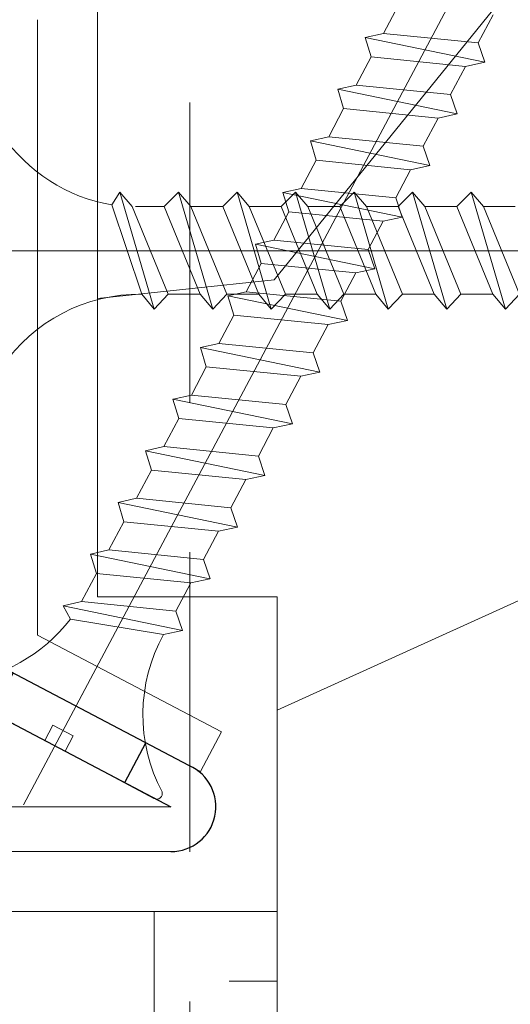
# Model space of a CAD drawing. Units: millimetres. Extents: x 0 to 437, y -14 to 612.
# Drawn here: x 328 to 337, y 428 to 445 of the extents above; entities that cross this region are included whole.
import ezdxf

# ---------------------------------------------------------------- set-up
doc = ezdxf.new("R2010")
doc.units = ezdxf.units.MM
doc.linetypes.add('ACISOTGL', pattern=[3, 2, -1])
for name, color, linetype, lineweight in [('Accessoires', 5, 'Continuous', 9), ('Contour principale', 30, 'Continuous', 15), ('Contour secondaire', 5, 'Continuous', 9)]:
    doc.layers.add(name, color=color, linetype=linetype, lineweight=lineweight)
doc.layers.add('Calque1', color=7, linetype='Continuous')
doc.layers.add('CSTB_COT', color=1, linetype='Continuous')
doc.layers.add('Détails masqués', color=9, linetype='Continuous', lineweight=0, plot=False)

# ---------------------------------------------------------------- blocks, each defined once
blk = doc.blocks.new('Cal métal BP EI60')
at = {"layer": 'Calque1', "color": 5, "linetype": 'Continuous', "lineweight": 15}
for p, q in [((-47.91105160769075, -30.4244944837119), (-47.91105343401432, 144.5148355633428)), ((-47.91077556239907, 144.5756520729337), (-32.91077543201391, 144.5756522295123)), ((-32.91077360569034, -30.36367781754234), (-32.91077543201391, 144.5756522295123))]:
    blk.add_line(p, q, dxfattribs=at)
at = {"layer": 'CSTB_COT', "color": 5}
for p, q in [((7.718942890758626, 46.91466961315018), (-32.91077360569034, -30.36367781754234)), ((7.718942890758626, 46.91466961315018), (20.99576668615919, 39.93427206683555)), ((-19.23085778893437, -36.57738812224125), (20.99576668615919, 39.93427206683555)), ((-1.588253837428056, 29.21223788577481), (11.68821719556581, 22.23202580699581)), ((-24.8565984206507, -15.04365596498246), (-11.57977462501731, -22.02405351118068))]:
    blk.add_line(p, q, dxfattribs=at)
blk.add_arc((-32.91077360499185, -30.4243476401025), 15.00000013038516, 180.0000005978083, 335.7824315658179, dxfattribs=at)
blk = doc.blocks.new('sby')
at = {"layer": 'Contour secondaire', "color": 5}
for p, q in [((-0.001530087400283264, 8.947922448249301), (0.02234452662401054, -130.6703730405425)), ((-7.80419657344828, -21.58486337723662), (7.814521376875064, -17.01011408232807)), ((-7.80419657344828, -21.58486337723662), (7.814521376875064, -17.01011408232807)), ((-5.808659139247538, -19.90301326925328), (6.118024660563492, -15.90933257900542)), ((7.812502216247822, -17.01070549794895), (5.915083573016318, -18.6520155876533)), ((6.118024660563492, -15.90933257900542), (7.812502216247822, -17.01070549794895)), ((5.915083573016318, -18.6520155876533), (-5.809386516322434, -23.45907422441451)), ((5.915810950493437, -22.90570451679014), (5.915153520289095, -19.06106584375448)), ((-7.80419657344828, -21.58486337723662), (-5.808659139247538, -19.90301326925328)), ((-5.809386516322434, -23.45907422441451), (-7.805532034144562, -21.58486337646536)), ((-5.808659139247311, -27.71276315449722), (-5.809386516320615, -23.45907422441451)), ((-5.808659139247311, -27.71276315449722), (5.915810950493437, -22.90570451679014)), ((5.915810950493437, -22.90570451679014), (7.814521376874836, -24.81986396757202)), ((-7.804196573448053, -29.39461326248056), (7.814521376874836, -24.81986396757202)), ((5.915083573014272, -26.46176547289724), (7.813185915822032, -24.81986396757202)), ((5.915083573014272, -26.46176547289724), (-5.809386516322661, -31.26882410965845)), ((5.915810950493324, -30.71545440203408), (5.915083573014272, -26.46176547289724)), ((-7.804196573448053, -29.39461326248056), (-5.808659139247311, -27.71276315449722)), ((-5.809386516322661, -31.26882410965845), (-7.805532034144335, -29.39461326170931)), ((-5.808659139247538, -35.52251303972662), (-5.809386516320842, -31.26882410965845)), ((-5.808659139247538, -35.52251303972662), (5.915810950493324, -30.71545440203408)), ((5.915810950493324, -30.71545440203408), (7.814521376875064, -32.62961385281596)), ((-7.80419657344828, -37.20436314772451), (7.814521376875064, -32.62961385281596)), ((5.915083573014499, -34.27151535814119), (7.81318591582226, -32.62961385281596)), ((5.915083573014499, -34.27151535814119), (-5.809386516322888, -39.0785739949024)), ((5.915810950493551, -38.52520428727803), (5.915083573014499, -34.27151535814119)), ((-7.80419657344828, -37.20436314772451), (-5.808659139247538, -35.52251303972662)), ((-5.809386516322888, -39.0785739949024), (-7.805532034144562, -37.20436314695326)), ((-5.808659139247652, -43.33226292497056), (-5.809386516321069, -39.0785739949024)), ((-5.808659139247652, -43.33226292497056), (5.915810950493551, -38.52520428727803)), ((5.915810950493551, -38.52520428727803), (7.81452137687495, -40.43936373805991)), ((-7.804196573447939, -45.0141130329539), (7.81452137687495, -40.43936373805991)), ((5.915083573014385, -42.08126524338513), (7.813185915822146, -40.43936373805991)), ((-7.804196573447939, -45.0141130329539), (-5.808659139247652, -43.33226292497056)), ((5.915083573014385, -42.08126524338513), (-5.809386516322547, -46.88832388014634)), ((5.915810950493324, -46.33495417252198), (5.915083573014385, -42.08126524338513)), ((-5.809386516322547, -46.88832388014634), (-7.805532034144221, -45.0141130321972)), ((-5.808659139247425, -51.14201281021451), (-5.809386516320728, -46.88832388014634)), ((-5.808659139247425, -51.14201281021451), (5.915810950493324, -46.33495417252198)), ((5.915810950493324, -46.33495417252198), (7.814521376874723, -48.24911362330386)), ((-7.804196573448166, -52.82386291819785), (7.814521376874723, -48.24911362330386)), ((5.915083573014158, -49.89101512862908), (7.813185915821919, -48.24911362330386)), ((5.915083573014158, -49.89101512862908), (-5.809386516322775, -54.69807376539029)), ((5.91581095049321, -54.14470405775137), (5.915083573014158, -49.89101512862908)), ((-7.804196573448166, -52.82386291819785), (-5.808659139247425, -51.14201281021451)), ((-5.809386516322775, -54.69807376539029), (-7.805532034144449, -52.82386291744115)), ((-5.808659139247538, -58.95176269545846), (-5.809386516320956, -54.69807376539029)), ((-5.808659139247538, -58.95176269545846), (5.91581095049321, -54.14470405775137)), ((5.91581095049321, -54.14470405775137), (7.81452137687495, -56.05886350853325)), ((-7.804196573448394, -60.63361280344179), (7.81452137687495, -56.05886350853325)), ((5.915083573014499, -57.70076501387302), (7.813185915822146, -56.05886350853325)), ((5.915083573014499, -57.70076501387302), (-5.809386516322547, -62.50782365063424)), ((5.915810950493437, -61.95445394299531), (5.915083573014499, -57.70076501387302)), ((-7.804196573448394, -60.63361280344179), (-5.808659139247538, -58.95176269545846)), ((-5.809386516322547, -62.50782365063424), (-7.805532034144676, -60.63361280268509)), ((-5.808659139247311, -66.7615125807024), (-5.809386516320728, -62.50782365063424)), ((-5.808659139247311, -66.7615125807024), (5.915810950493437, -61.95445394299531)), ((5.915810950493437, -61.95445394299531), (7.814521376874836, -63.8686133937772)), ((-7.804196573448053, -68.44336268868574), (7.814521376874836, -63.8686133937772)), ((5.915083573014272, -65.51051489910242), (7.813185915822032, -63.8686133937772)), ((5.915083573014272, -65.51051489910242), (-5.809386516322661, -70.31757353586363)), ((5.91581095049321, -69.76420382823926), (5.915083573014272, -65.51051489910242)), ((-7.804196573448053, -68.44336268868574), (-5.808659139247311, -66.7615125807024)), ((-5.809386516322661, -70.31757353586363), (-7.805532034144335, -68.44336268792904))]:
    blk.add_line(p, q, dxfattribs=at)
for centre, start, end in [((-27.99089051590988, -19.61251015176822), 359.249685443828, 55.76684845893157), ((27.9908904257137, -19.61251015175367), 124.2331515410361, 170.3906814839999)]:
    blk.add_arc(centre, 22.18413353974098, start, end, dxfattribs=at)
blk = doc.blocks.new('sbhs')
at = {"layer": 'Contour secondaire', "color": 5}
for p, q in [((0.7243419702080018, 1.362851271846012), (7.025748065803327, 13.21896297529747)), ((-7.901032035715957, 4.199320373161754), (184.3602814558431, -97.9856659762554)), ((0.7243419702080018, 1.362851271846012), (2.767920730347896, 0.2767093748298066)), ((-0.2315095206724891, -0.4354060825098713), (0.2315095206756723, 0.4354060825171473)), ((1.319731534603761, -2.44806230478207), (2.767920730347896, 0.2767093748298066)), ((15.39468768307029, -17.02429989626762), (18.68796773005295, -1.086075777646329)), ((15.39468768307029, -17.02429989626762), (18.68796773005295, -1.086075777646329)), ((16.91957838675785, -2.067207856951427), (18.6875419805491, -1.088136243481131)), ((18.6875419805491, -1.088136243481131), (19.24594867770054, -3.534005879999313)), ((-0.7239415385668053, -1.360973852435563), (-7.029402034594, -13.21492979293544)), ((-0.7238472255342003, -1.361920407765865), (1.319731534603761, -2.44806230478207)), ((14.84655025650852, -14.47276412370047), (16.91957838675785, -2.067207856951427)), ((19.24594867770054, -3.534005879999313), (17.9860242340817, -16.14287585354032)), ((23.00207456148905, -5.530349632965226), (19.24594867770054, -3.534005879999313)), ((22.29028754507419, -20.69075537985918), (25.58356759205674, -4.752531261237891)), ((23.00207456148905, -5.530349632965226), (25.58356759205674, -4.752531261237891)), ((26.14154853970444, -7.200461363590875), (25.58294063106916, -4.753710403365403)), ((21.74215011851231, -18.13921960729203), (23.00207456148905, -5.530349632965226)), ((26.14154853970444, -7.200461363590875), (24.88162409608742, -19.80933133713188)), ((29.89767442349284, -9.196805116556789), (26.14154853970444, -7.200461363590875)), ((28.63774998051656, -21.8056750908836), (29.89767442349284, -9.196805116556789)), ((29.18588740707844, -24.35721086345075), (32.47916745406064, -8.418986744829454)), ((29.89767442349284, -9.196805116556789), (32.47916745406064, -8.418986744829454)), ((33.03714840170824, -10.86691684718244), (32.47854049307307, -8.420165886956966)), ((33.03714840170824, -10.86691684718244), (31.77722395809167, -23.47578682072344)), ((36.79327428549709, -12.86326060014835), (33.03714840170824, -10.86691684718244)), ((35.53334984252035, -25.47213057447516), (36.79327428549709, -12.86326060014835)), ((36.08148726908223, -28.02366634704231), (39.37476731606489, -12.08544222842102)), ((36.79327428549709, -12.86326060014835), (39.37476731606489, -12.08544222842102)), ((39.93274826371248, -14.533372330774), (39.37414035507732, -12.08662137054853)), ((15.39468768307029, -17.02429989626762), (14.84655025650852, -14.47276412370047)), ((39.93274826371248, -14.533372330774), (38.67282382009546, -27.142242304315)), ((43.68887414750282, -16.52971608373991), (39.93274826371248, -14.533372330774)), ((42.97708713109023, -31.69012183063387), (46.2703671780705, -15.75189771201258)), ((43.68887414750282, -16.52971608373991), (46.2703671780705, -15.75189771201258)), ((46.82834812571821, -18.19982781436556), (46.26974021708293, -15.75307685414009)), ((17.9860242340817, -16.14287585354032), (15.39406072157703, -17.02547903771119)), ((21.74215011851231, -18.13921960729203), (17.98602423408352, -16.14287585352577)), ((42.42894970452608, -29.13858605806672), (43.68887414750282, -16.52971608373991)), ((22.29028754507419, -20.69075537985918), (21.74215011851231, -18.13921960729203)), ((46.82834812571639, -18.19982781436556), (45.56842368209936, -30.80869778790657)), ((50.58447400950888, -20.19617156733148), (46.82834812571821, -18.19982781436556)), ((49.87268699309402, -35.35657731422543), (53.16596704007668, -19.41835319560414)), ((50.58447400950888, -20.19617156733148), (53.16596704007668, -19.41835319560414)), ((53.72394798772427, -21.86628329795712), (53.16534007908911, -19.41953233773165)), ((24.88162409608742, -19.80933133713188), (22.28966058358094, -20.69193452130276)), ((28.63774998051656, -21.8056750908836), (24.88162409608742, -19.80933133711733)), ((49.32454956653214, -32.80504154165828), (50.58447400950888, -20.19617156733148)), ((29.18588740707844, -24.35721086345075), (28.63774998051656, -21.8056750908836)), ((53.72394798772245, -21.86628329795712), (52.46402354410725, -34.47515327148358)), ((57.48007387151267, -23.86262705092304), (53.72394798772427, -21.86628329795712)), ((31.77722395809167, -23.47578682072344), (29.18526044558519, -24.35839000489432)), ((35.53334984252035, -25.47213057447516), (31.77722395809167, -23.47578682070889)), ((56.76828685509781, -39.023032797817), (60.06156690208047, -23.0848086791957)), ((57.48007387151267, -23.86262705092304), (60.06156690208047, -23.0848086791957)), ((60.61954784972806, -25.53273878154869), (60.0609399410929, -23.08598782132322)), ((56.22014942853593, -36.47149702524985), (57.48007387151267, -23.86262705092304)), ((36.08148726908223, -28.02366634704231), (35.53334984252035, -25.47213057447516)), ((60.61954784972806, -25.53273878154869), (59.35962340611104, -38.14160875507514)), ((64.37567373351703, -27.5290825345146), (60.61954784972806, -25.53273878154869)), ((38.67282382009546, -27.142242304315), (36.0808603075908, -28.02484548848588)), ((42.42894970452608, -29.13858605806672), (38.67282382009728, -27.14224230430045)), ((63.11574929054029, -40.13795250884141), (64.37567373351703, -27.5290825345146)), ((63.66388671710217, -42.68948828140856), (66.95716676408472, -26.75126416278727)), ((64.37567373351703, -27.5290825345146), (66.95716676408472, -26.75126416278727)), ((67.51514771173242, -29.19919426514025), (66.95653980309714, -26.75244330491478)), ((42.97708713109023, -31.69012183063387), (42.42894970452608, -29.13858605806672)), ((67.51514771173242, -29.19919426514025), (66.2552232681154, -41.8080642386667)), ((71.27127359552082, -31.1955380181098), (67.51514771173242, -29.19919426514025)), ((45.56842368209936, -30.80869778790657), (42.97646016959698, -31.69130097207744)), ((49.32454956653214, -32.80504154165828), (45.568423682103, -30.80869778789202)), ((70.0113491525459, -43.80440799243297), (71.27127359552082, -31.1955380181098)), ((70.55948657910778, -46.35594376500012), (73.85276662609044, -30.41771964637883)), ((71.27127359552082, -31.1955380181098), (73.85276662609044, -30.41771964637883)), ((74.41074757373622, -32.86564974873181), (73.85213966510287, -30.41889878850634)), ((49.87268699309402, -35.35657731422543), (49.32454956653214, -32.80504154165828)), ((74.41074757373622, -32.86564974873181), (73.15082313011919, -45.47451972225826)), ((78.16687345752644, -34.86199350170136), (74.41074757373622, -32.86564974873181)), ((77.45508644111203, -50.02239924859168), (80.74836648809242, -34.08417512997039)), ((78.16687345752462, -34.86199350170136), (80.74836648809242, -34.08417512997039)), ((81.30634743574001, -36.53210523232337), (80.74773952710484, -34.0853542720979)), ((52.46402354410725, -34.47515327148358), (49.87206003160077, -35.357756455669)), ((56.22014942853593, -36.47149702524985), (52.46402354410725, -34.47515327148358)), ((76.90694901454833, -47.47086347603909), (78.16687345752462, -34.86199350170136)), ((56.76828685509781, -39.023032797817), (56.22014942853593, -36.47149702524985)), ((81.30634743574001, -36.53210523232337), (80.04642299212344, -49.14097520586438)), ((85.0624733195308, -38.52844898529293), (81.30634743574001, -36.53210523232337)), ((84.35068630311582, -53.68885473218324), (87.64396635009666, -37.7506306135765)), ((85.06247331952898, -38.52844898529293), (87.64396635009666, -37.7506306135765)), ((88.20194729774437, -40.19856071591494), (87.64333938911273, -37.75180975568946)), ((59.35962340611104, -38.14160875507514), (56.76765989360456, -39.02421193926057)), ((63.11574929054029, -40.13795250884141), (59.35962340611104, -38.14160875507514)), ((83.80254887655224, -51.13731895963065), (85.06247331952898, -38.52844898529293)), ((63.66388671710217, -42.68948828140856), (63.11574929054029, -40.13795250884141)), ((88.20194729774437, -40.19856071591494), (86.94202285412734, -52.80743068945594)), ((91.95807318153459, -42.19490446888449), (88.20194729774437, -40.19856071591494)), ((66.2552232681154, -41.8080642386667), (63.66325975560881, -42.69066742285213)), ((70.0113491525459, -43.80440799243297), (66.2552232681154, -41.8080642386667)), ((91.24628616511791, -57.35531021577845), (94.53956621210239, -41.41708609716807)), ((91.95807318153277, -42.19490446889904), (94.53956621210239, -41.41708609716807)), ((95.09754715974816, -43.8650161995065), (94.53893925111481, -41.41826523928103)), ((90.69814873855603, -54.80377444322221), (91.95807318153277, -42.19490446889904)), ((70.55948657910778, -46.35594376500012), (70.0113491525459, -43.80440799243297)), ((95.09754715974816, -43.8650161995065), (93.83762271613296, -56.4738861730475)), ((98.85367304353883, -45.8613599524906), (95.09754715974816, -43.8650161995065)), ((73.15082313011919, -45.47451972225826), (70.55885961761635, -46.35712290644369)), ((76.90694901455015, -47.47086347603909), (73.15082313011919, -45.47451972225826)), ((77.45508644111203, -50.02239924859168), (76.90694901454833, -47.47086347603909)), ((80.04642299212344, -49.14097520586438), (77.45445947961878, -50.02357839003525)), ((83.80254887655224, -51.13731895963065), (80.04642299212344, -49.14097520586438)), ((84.35068630311582, -53.68885473218324), (83.80254887655224, -51.13731895963065)), ((86.94202285412734, -52.80743068945594), (84.35005934162257, -53.69003387362682)), ((90.69814873855603, -54.80377444322221), (86.94202285412734, -52.80743068945594)), ((91.24628616511791, -57.35531021577845), (90.69814873855603, -54.80377444322221)), ((93.83762271613296, -56.4738861730475), (91.24565920362829, -57.35648935722202)), ((97.59374860056028, -58.47022992681377), (93.83762271613296, -56.4738861730475))]:
    blk.add_line(p, q, dxfattribs=at)
for centre, radius, start, end in [((30.45797858392677, 15.50684975694821), 22.18413353974098, 186.2331515410975, 232.3906814838208), ((4.176124397723129, -33.92212896940691), 22.18413353974098, 61.24968544377739, 117.7668484591007), ((-6.363458081763497, -13.57091749202664), 0.7500000000015002, 152.0097975361163, 287.0097975362324)]:
    blk.add_arc(centre, radius, start, end, dxfattribs=at)
blk = doc.blocks.new('Patte fixation vitrage 23mm')
at = {"layer": 'Accessoires', "color": 5, "linetype": 'Continuous', "lineweight": 15}
blk.add_line((-5.684341886080801e-14, -1.118300011766166), (1.176169348582334e-07, -11.38632060527311), dxfattribs=at)
at = {"layer": 'Accessoires', "color": 5}
for p, q in [((-3.069334819421499, -13.00004836753629), (1.176169348582334e-07, -11.38632060527311)), ((-2.720314928193602, -13.66388954999456), (0.7500001223818913, -11.83934323758763)), ((-3.069334819421499, -13.00004836753629), (-2.720314928193602, -13.66388954999456))]:
    blk.add_line(p, q, dxfattribs=at)
at = {"layer": 'Accessoires', "color": 5, "xscale": -0.05000000000000002, "yscale": 0.05000000000000002, "zscale": 0.05, "rotation": 270.0000014829449}
blk.add_blockref('Cal métal BP EI60', (-0.7052664880695829, -12.6044614743418), dxfattribs=at)
at = {"layer": 'Détails masqués', "color": 5, "xscale": -0.125, "yscale": 0.125, "zscale": 0.125, "rotation": 270.0000008848387}
for name, p in [('sbhs', (-0.2914916768788771, -13.23425723150564)), ('sby', (0.7500000440156782, -4.974162432963567))]:
    blk.add_blockref(name, p, dxfattribs=at)
blk = doc.blocks.new('PARCLOSE bp ei60')
at = {"layer": 'Contour secondaire'}
h = blk.add_hatch(dxfattribs=at)
h.set_pattern_fill('352', color=5, scale=25.00000000000616, angle=179.9889603456173)
h.set_pattern_definition([(179.9889603456172, (-285.6005902917437, 489.7598356575115), (-25.0048164938462, -24.99518257804279), [7.50000000000185, -17.50000000000432]), (179.9889603456172, (-285.6008311396389, 488.5098356807142), (-25.0048164938462, -24.99518257804279), [7.50000000000185, -17.50000000000432]), (179.9889603456172, (-286.8513128122262, 486.0100765750148), (-25.0048164938462, -24.99518257804279), [5.000000000001234, -20.00000000000493]), (179.9889603456172, (-288.1017944848138, 483.5103174693156), (-25.0048164938462, -24.99518257804279), [3.750000000000925, -21.25000000000524]), (179.9889603456172, (-288.1022761806038, 481.0103175157211), (-25.0048164938462, -24.99518257804279), [2.500000000000617, -22.50000000000555]), (179.9889603456172, (-281.8527579924078, 478.5091133226512), (-25.0048164938462, -24.99518257804279), [1.250000000000308, -6.250000000001542, 1.250000000000308, -16.25000000000401]), (179.9889603456172, (-285.6029987706947, 477.2598358895392), (-25.0048164938462, -24.99518257804279), [1.250000000000308, -10.00000000000247, 3.750000000000925, -10.00000000000247]), (179.9889603456172, (-290.6032395257786, 476.0107993043223), (-25.0048164938462, -24.99518257804279), [1.250000000000308, -1.250000000000308, 1.250000000000308, -21.25000000000524]), (179.9889603456172, (-289.3534803968764, 474.76055847963), (-25.0048164938462, -24.99518257804279), [1.250000000000308, -23.75000000000586]), (179.9889603456172, (-288.1039621158695, 472.2603176781404), (-25.0048164938462, -24.99518257804279), [3.750000000000925, -21.25000000000524]), (179.9889603456172, (-288.1044438116597, 469.760317724546), (-25.0048164938462, -24.99518257804279), [5.000000000001234, -20.00000000000493]), (179.9889603456172, (-286.8549255306526, 467.2600769230564), (-25.0048164938462, -24.99518257804279), [6.250000000001542, -7.50000000000185, 1.250000000000308, -10.00000000000247]), (269.9889603456173, (-276.8520355415336, 482.2581498614625), (24.99518257804278, -25.0048164938462), [1.250000000000308, -2.500000000000617, 6.250000000001542, -15.0000000000037]), (269.9889603456173, (-278.1025172141211, 479.7583907557632), (24.99518257804278, -25.0048164938462), [1.250000000000308, -1.250000000000308, 3.750000000000925, -18.75000000000463]), (269.9889603456173, (-279.3544439740791, 469.7586317892804), (24.99518257804278, -25.0048164938462), [2.500000000000617, -22.50000000000555]), (269.9889603456173, (-280.6025171677156, 479.7588724515533), (24.99518257804278, -25.0048164938462), [5.000000000001234, -7.50000000000185, 1.250000000000308, -11.25000000000278]), (269.9889603456173, (-281.8551664713588, 466.0091135546789), (24.99518257804278, -25.0048164938462), [1.250000000000308, -23.75000000000586]), (269.9889603456173, (-283.1027579692051, 478.5093541705463), (24.99518257804278, -25.0048164938462), [3.750000000000925, -21.25000000000524]), (269.9889603456173, (-285.6029987706947, 477.2598358895392), (24.99518257804278, -25.0048164938462), [2.500000000000617, -22.50000000000555]), (269.9889603456173, (-288.1029987242892, 477.2603175853294), (24.99518257804278, -25.0048164938462), [1.250000000000308, -3.750000000000925, 3.750000000000925, -16.25000000000401]), (269.9889603456173, (-289.3532395489814, 476.0105584564272), (24.99518257804278, -25.0048164938462), [1.250000000000308, -23.75000000000586]), (269.9889603456173, (-290.6022761341983, 481.0107992115113), (24.99518257804278, -25.0048164938462), [3.500000000000864, -21.5000000000053]), (269.9889603456173, (-291.8513127194152, 486.0110399665953), (24.99518257804278, -25.0048164938462), [2.500000000000617, -22.50000000000555]), (269.9889603456173, (-294.3532394561703, 476.0115218480075), (24.99518257804278, -25.0048164938462), [1.250000000000308, -23.75000000000586]), (269.9889603456173, (-296.8529985618697, 477.262003520595), (24.99518257804278, -25.0048164938462), [3.750000000000925, -21.25000000000524]), (269.9889603456173, (-299.352998515464, 477.2624852163851), (24.99518257804278, -25.0048164938462), [3.750000000000925, -21.25000000000524]), (224.9889603456173, (-295.6010718019117, 487.2617624870777), (-0.004816957901802488, -24.99999953642011), [1.767750000000436, -1.767750000000436, 1.767750000000436, -30.05208905000742]), (224.9889603456173, (-290.6022761341983, 481.0107992115113), (-0.004816957901802488, -24.99999953642011), [3.535500000000873, -31.81983905000785]), (224.9889603456173, (-280.6046847987714, 468.5088726603783), (-0.004816957901802488, -24.99999953642011), [3.535500000000873, -31.81983905000785]), (224.9889603456173, (-285.6034804664848, 474.7598359359447), (-0.004816957901802488, -24.99999953642011), [3.535500000000873, -31.81983905000785]), (224.9889603456173, (-286.8525170517017, 479.7600766910287), (-0.004816957901802488, -24.99999953642011), [3.535500000000873, -31.81983905000785]), (224.9889603456173, (-294.3515535209046, 484.7615216855881), (-0.004816957901802488, -24.99999953642011), [3.535500000000873, -31.81983905000785]), (224.9889603456173, (-291.8517944152053, 483.5110400130008), (-0.004816957901802488, -24.99999953642011), [5.303300000001308, -30.05203905000742]), (224.9889603456173, (-284.3539621854777, 472.2595951344552), (-0.004816957901802488, -24.99999953642011), [1.767750000000436, -33.58758905000828]), (224.9889603456173, (-283.1044439044707, 469.7593543329657), (-0.004816957901802488, -24.99999953642011), [1.767750000000436, -33.58758905000828]), (224.9889603456173, (-293.1044437188486, 469.7612811161263), (-0.004816957901802488, -24.99999953642011), [1.767750000000436, -33.58758905000828]), (224.9889603456173, (-283.1020354255199, 482.2593541009379), (-0.004816957901802488, -24.99999953642011), [1.767750000000436, -33.58758905000828]), (224.9889603456173, (-296.8537211055549, 473.5120035902033), (-0.004816957901802488, -24.99999953642011), [1.767750000000436, -33.58758905000828]), (224.9889603456173, (-288.1032395721842, 476.0103176085322), (-0.004816957901802488, -24.99999953642011), [1.767750000000436, -33.58758905000828]), (224.9889603456173, (-290.6037212215689, 473.5107993507278), (-0.004816957901802488, -24.99999953642011), [1.767750000000436, -33.58758905000828]), (314.9889603456173, (-289.3527578531912, 478.5105584100217), (24.99999953642011, -0.004816957901802488), [1.767750000000436, -1.767750000000436, 5.303300000001308, -26.51653905000654]), (314.9889603456173, (-293.1027577835829, 478.5112809537069), (24.99999953642011, -0.004816957901802488), [1.767750000000436, -33.58758905000828]), (314.9889603456173, (-293.1010718483174, 487.2612807912875), (24.99999953642011, -0.004816957901802488), [1.767750000000436, -33.58758905000828]), (314.9889603456173, (-288.1022761806038, 481.0103175157211), (24.99999953642011, -0.004816957901802488), [1.767750000000436, -33.58758905000828]), (314.9889603456173, (-291.8532395025759, 476.0110401522174), (24.99999953642011, -0.004816957901802488), [1.767750000000436, -33.58758905000828]), (314.9889603456173, (-285.6020353791142, 482.2598357967281), (24.99999953642011, -0.004816957901802488), [1.767750000000436, -33.58758905000828]), (314.9889603456173, (-295.6020351934921, 482.2617625798888), (24.99999953642011, -0.004816957901802488), [1.767750000000436, -33.58758905000828]), (314.9889603456173, (-278.1005904309604, 489.7583905701409), (24.99999953642011, -0.004816957901802488), [1.767750000000436, -33.58758905000828]), (314.9889603456173, (-279.3508312556527, 488.5086314412387), (24.99999953642011, -0.004816957901802488), [3.535500000000872, -31.81983905000784]), (314.9889603456173, (-280.6010720803451, 487.2588723123367), (24.99999953642011, -0.004816957901802488), [3.535500000000872, -31.81983905000784]), (314.9889603456173, (-283.1010720339395, 487.2593540081268), (24.99999953642011, -0.004816957901802488), [3.535500000000872, -31.81983905000784]), (314.9889603456173, (-284.3515537065269, 484.7595949024275), (24.99999953642011, -0.004816957901802488), [3.535500000000872, -31.81983905000784]), (314.9889603456173, (-294.3534803040654, 474.7615218712103), (24.99999953642011, -0.004816957901802488), [3.535500000000872, -31.81983905000784]), (314.9889603456173, (-299.3510717323035, 487.262485030763), (24.99999953642011, -0.004816957901802488), [3.535500000000872, -31.81983905000784]), (314.9889603456173, (-300.604925275422, 467.2627262499024), (24.99999953642011, -0.004816957901802488), [3.535500000000872, -31.81983905000784]), (314.9889603456173, (-300.6044435796317, 469.7627262034969), (24.99999953642011, -0.004816957901802488), [3.535500000000872, -31.81983905000784]), (314.9889603456173, (-298.1042027781423, 471.0122444845039), (24.99999953642011, -0.004816957901802488), [3.535500000000872, -31.81983905000784]), (314.9889603456173, (-280.6042031029811, 471.0088726139728), (24.99999953642011, -0.004816957901802488), [5.303300000001308, -30.05203905000741]), (314.9889603456173, (-296.8537211055549, 473.5120035902033), (24.99999953642011, -0.004816957901802488), [5.303300000001308, -30.05203905000741]), (206.5540115456173, (-283.105166448156, 466.0093544025739), (-24.99999953594878, 0.004816947900096672), [2.795000000000689, -53.10669942501308]), (206.5540115456173, (-283.1027579692051, 478.5093541705463), (-24.99999953594878, 0.004816947900096672), [2.795000000000689, -53.10669942501308]), (206.5540115456173, (-285.6042030101701, 471.009836005553), (-24.99999953594878, 0.004816947900096672), [2.795000000000689, -53.10669942501308]), (206.5540115456173, (-293.1008310004223, 488.5112807680848), (-24.99999953594878, 0.004816947900096672), [2.795000000000689, -53.10669942501308]), (206.5540115456173, (-291.8513127194152, 486.0110399665953), (-24.99999953594878, 0.004816947900096672), [2.795000000000689, -53.10669942501308]), (206.5540115456173, (-284.3522762502122, 481.0095949720358), (-24.99999953594878, 0.004816947900096672), [2.795000000000689, -53.10669942501308]), (206.5540115456173, (-284.354684729163, 468.5095952040635), (-24.99999953594878, 0.004816947900096672), [2.795000000000689, -53.10669942501308]), (206.5540115456173, (-291.8532395025759, 476.0110401522174), (-24.99999953594878, 0.004816947900096672), [5.590000000001378, -50.31169942501241]), (243.4239091656173, (-291.8539620462611, 472.2610402218257), (-0.004816959176674743, -24.9999995359466), [2.795000000000688, -53.10669942501307]), (243.4239091656173, (-295.6025168892823, 479.7617626262943), (-0.004816959176674743, -24.9999995359466), [2.795000000000688, -53.10669942501307]), (243.4239091656173, (-283.1034805128904, 474.7593542401545), (-0.004816959176674743, -24.9999995359466), [2.795000000000688, -53.10669942501307]), (243.4239091656173, (-278.1037214535966, 473.508390871777), (-0.004816959176674743, -24.9999995359466), [2.795000000000688, -53.10669942501307]), (243.4239091656173, (-293.1027577835829, 478.5112809537069), (-0.004816959176674743, -24.9999995359466), [2.795000000000688, -53.10669942501307]), (243.4239091656173, (-290.6027578299884, 478.5107992579167), (-0.004816959176674743, -24.9999995359466), [2.795000000000688, -53.10669942501307]), (243.4239091656173, (-280.6034805592959, 474.7588725443644), (-0.004816959176674743, -24.9999995359466), [5.590000000001377, -50.31169942501239]), (243.4239091656173, (-299.3517942759887, 483.5124851003713), (-0.004816959176674743, -24.9999995359466), [5.590000000001377, -50.31169942501239]), (243.4239091656173, (-296.8520351702893, 482.2620034277838), (-0.004816959176674743, -24.9999995359466), [5.590000000001377, -50.31169942501239]), (296.5540115456173, (-276.8513129978484, 486.0081497918542), (-0.004816947900088344, -24.99999953594877), [2.795000000000689, -53.10669942501308]), (296.5540115456173, (-276.8539623246943, 472.2581500470847), (-0.004816947900088344, -24.99999953594877), [2.795000000000689, -53.10669942501308]), (296.5540115456173, (-281.8505903613521, 489.7591131138262), (-0.004816947900088344, -24.99999953594877), [2.795000000000689, -53.10669942501308]), (296.5540115456173, (-279.3549256698691, 467.2586318356859), (-0.004816947900088344, -24.99999953594877), [2.795000000000689, -53.10669942501308]), (296.5540115456173, (-281.8520354487226, 482.2591132530428), (-0.004816947900088344, -24.99999953594877), [2.795000000000689, -53.10669942501308]), (296.5540115456173, (-286.8525170517017, 479.7600766910287), (-0.004816947900088344, -24.99999953594877), [2.795000000000689, -53.10669942501308]), (296.5540115456173, (-289.3534803968764, 474.76055847963), (-0.004816947900088344, -24.99999953594877), [2.795000000000689, -53.10669942501308]), (296.5540115456173, (-278.1015538225408, 484.758390662952), (-0.004824987338755884, -25.00000355373201), [2.795000000000689, -53.10669942501308]), (296.5540115456173, (-284.3522762502122, 481.0095949720358), (-0.004816947900088344, -24.99999953594877), [2.795000000000689, -53.10669942501308]), (296.5540115456173, (-291.8517944152053, 483.5110400130008), (-0.004816947900088344, -24.99999953594877), [2.795000000000689, -53.10669942501308]), (296.5540115456173, (-294.35227606459, 481.0115217551965), (-0.004816947900088344, -24.99999953594877), [2.795000000000689, -53.10669942501308]), (296.5540115456173, (-299.3537210591494, 473.5124852859935), (-0.004816947900088344, -24.99999953594877), [2.795000000000689, -53.10669942501308]), (296.5540115456173, (-280.6051664945615, 466.0088727067838), (-0.004816947900088344, -24.99999953594877), [2.795000000000689, -53.10669942501308]), (296.5540115456173, (-276.8549257162747, 467.2581501398957), (-0.004816947900088344, -24.99999953594877), [5.590000000001378, -50.31169942501241]), (296.5540115456173, (-280.6015537761353, 484.7588723587423), (-0.004816947900088344, -24.99999953594877), [5.590000000001378, -50.31169942501241]), (333.4239091656173, (-276.8508313020583, 488.5081497454486), (24.9999995359466, -0.004816959176683069), [2.795000000000688, -53.10669942501307]), (333.4239091656173, (-298.100590059716, 489.7622441364622), (24.9999995359466, -0.004816959176683069), [2.795000000000688, -53.10669942501307]), (333.4239091656173, (-296.8529985618697, 477.262003520595), (24.9999995359466, -0.004816959176683069), [2.795000000000688, -53.10669942501307]), (333.4239091656173, (-286.8513128122262, 486.0100765750148), (24.9999995359466, -0.004816959176683069), [2.795000000000688, -53.10669942501307]), (333.4239091656173, (-285.6008311396389, 488.5098356807142), (24.9999995359466, -0.004816959176683069), [2.795000000000688, -53.10669942501307]), (333.4239091656173, (-288.1017944848138, 483.5103174693156), (24.9999995359466, -0.004816959176683069), [2.795000000000688, -53.10669942501307]), (333.4239091656173, (-295.604684520338, 468.5117628351193), (24.9999995359466, -0.004816959176683069), [2.795000000000688, -53.10669942501307]), (333.4239091656173, (-298.1049253218276, 467.2622445541123), (24.9999995359466, -0.004816959176683069), [5.590000000001377, -50.31169942501239])])
h.paths.add_polyline_path([(16.00165102810537, 9.49939716060573), (11.50165111176103, 9.5002642118737), (11.50145843370768, 8.500264230436118), (8.881784197001252e-16, 8.502479815877765), (-1.687675839079361e-07, 1.000151327303413), (1.000013103584984, 0.9999999814375817), (0.9998204255224881, 0), (14.75247051428316, 0), (16.00006099431142, 1.247109805955533)])
at = {"layer": 'Contour principale'}
blk.add_lwpolyline([(8.881784197001252e-16, 1.000151327277871), (1.000013103584984, 0.9999999814375817), (0.9998204255224863, 0), (14.75247051428316, 0), (16.00006099431142, 1.247109805955533), (16.00165102810537, 9.49939716060573), (11.50165111176103, 9.5002642118737), (11.50145843370768, 8.500264230436118), (8.881784197001252e-16, 8.502479815846785), (-1.608032844657714e-07, 1.000192662048477)], dxfattribs=at)

msp = doc.modelspace()

# ---------------------------------------------------------------- hatches: boundary and pattern name
at = {"layer": 'Contour secondaire'}
h = msp.add_hatch(dxfattribs=at)
h.set_pattern_fill('352', color=5, scale=73.33, angle=51.00000096237132)
h.set_pattern_definition([(51.00000103287191, (-1223.639502484604, -7.524273100010419), (-10.84005093719259, 103.1361774339105), [21.999, -51.331]), (51.00000103287191, (-1226.488908193883, -5.216869937592378), (-10.84005093719259, 103.1361774339105), [21.999, -51.331]), (51.00000103287191, (-1229.88031645002, 2.247342096521038), (-10.84005093719259, 103.1361774339105), [14.666, -58.664]), (51.00000103287191, (-1233.271724706157, 9.711554130634681), (-10.84005093719259, 103.1361774339105), [10.9995, -62.3305]), (51.00000103287191, (-1238.970536124712, 14.32636045547054), (-10.84005093719259, 103.1361774339105), [7.333, -65.997]), (51.00000103287191, (-1256.206363355356, 4.694138233918579), (-10.84005093719259, 103.1361774339105), [3.6665, -18.3325, 3.6665, -47.6645]), (51.00000103287191, (-1252.133559577381, 15.54975852416908), (-10.84005093719259, 103.1361774339105), [3.6665, -29.332, 10.9995, -29.332]), (51.00000103287191, (-1245.753352636986, 29.25478452369737), (-10.84005093719259, 103.1361774339105), [3.6665, -3.6665, 3.6665, -62.3305]), (51.00000103287191, (-1250.910161508681, 28.71278197683762), (-10.84005093719259, 103.1361774339105), [3.6665, -69.6635]), (51.00000103287191, (-1258.916376089654, 30.47818259239591), (-10.84005093719259, 103.1361774339105), [10.9995, -62.3305]), (51.00000103287191, (-1264.61518750821, 35.09298891723176), (-10.84005093719259, 103.1361774339105), [14.666, -58.664]), (51.00000103287191, (-1272.621402089184, 36.85838953279006), (-10.84005093719259, 103.1361774339105), [18.3325, -21.999, 3.6665, -29.332]), (141.0000010328719, (-1256.887758877195, -13.62569409044556), (-103.1361774339105, -10.84005093719257), [3.6665, -7.333, 18.3325, -43.998]), (141.0000010328719, (-1260.279167133333, -6.161482056332375), (-103.1361774339105, -10.84005093719257), [3.6665, -3.6665, 10.9995, -54.9975]), (141.0000010328719, (-1280.767009645135, 15.14714895228906), (-103.1361774339105, -10.84005093719257), [7.333, -65.997]), (141.0000010328719, (-1255.664360808497, -0.4626706377770233), (-103.1361774339105, -10.84005093719257), [14.666, -21.999, 3.6665, -32.9985]), (141.0000010328719, (-1284.700420448132, 27.76816985809785), (-103.1361774339105, -10.84005093719257), [3.6665, -69.6635]), (141.0000010328719, (-1253.898960192939, 7.543543943196141), (-103.1361774339105, -10.84005093719257), [10.9995, -62.3305]), (141.0000010328719, (-1252.133559577381, 15.54975852416908), (-103.1361774339105, -10.84005093719257), [7.333, -65.997]), (141.0000010328719, (-1247.518753252544, 21.2485699427242), (-103.1361774339105, -10.84005093719257), [3.6665, -10.9995, 10.9995, -47.6645]), (141.0000010328719, (-1248.060755799404, 26.40537881441958), (-103.1361774339105, -10.84005093719257), [3.6665, -69.6635]), (141.0000010328719, (-1234.355729799876, 20.02517187402543), (-103.1361774339105, -10.84005093719257), [10.2662, -63.06380000000001]), (141.0000010328719, (-1220.650703800347, 13.64496493363129), (-103.1361774339105, -10.84005093719257), [7.333, -65.997]), (141.0000010328719, (-1238.831143149732, 37.80300165153005), (-103.1361774339105, -10.84005093719257), [3.6665, -69.6635]), (141.0000010328719, (-1231.366931115618, 41.19440990766736), (-103.1361774339105, -10.84005093719257), [10.9995, -62.3305]), (141.0000010328719, (-1226.752124790783, 46.89322132622272), (-103.1361774339105, -10.84005093719257), [10.9995, -62.3305]), (96.00000103287165, (-1210.879088603816, 19.88577889904639), (-56.98811418663573, 46.14806324923693), [5.1851643, -5.1851643, 5.1851643, -88.14878760145999]), (96.00000103287165, (-1234.355729799876, 20.02517187402543), (-56.98811418663573, 46.14806324923693), [10.3703286, -93.33395190145998]), (96.00000103287165, (-1281.309012191995, 20.30395782398443), (-56.98811418663573, 46.14806324923693), [10.3703286, -93.33395190145998]), (96.00000103287165, (-1257.832370995935, 20.16456484900516), (-56.98811418663573, 46.14806324923693), [10.3703286, -93.33395190145998]), (96.00000103287165, (-1244.127344996406, 13.78435790861079), (-56.98811418663573, 46.14806324923693), [10.3703286, -93.33395190145998]), (96.00000103287165, (-1218.885303184789, 21.65117951460468), (-56.98811418663573, 46.14806324923693), [10.3703286, -93.33395190145998]), (96.00000103287165, (-1226.349515218903, 18.25977125846714), (-56.98811418663573, 46.14806324923693), [15.55563956, -88.14864094145999]), (96.00000103287165, (-1265.838585576908, 21.92996546456345), (-56.98811418663573, 46.14806324923693), [5.1851643, -98.51911620145998]), (96.00000103287165, (-1273.844800157882, 23.69536608012152), (-56.98811418663573, 46.14806324923693), [5.1851643, -98.51911620145998]), (96.00000103287165, (-1255.385574858537, 46.49061175434224), (-56.98811418663573, 46.14806324923693), [5.1851643, -98.51911620145998]), (96.00000103287165, (-1245.350743065106, 0.6213344559420193), (-56.98811418663573, 46.14806324923693), [5.1851643, -98.51911620145998]), (96.00000103287165, (-1239.915148243452, 48.11661939492126), (-56.98811418663573, 46.14806324923693), [5.1851643, -98.51911620145998]), (96.00000103287165, (-1250.368158961821, 23.55597310514224), (-56.98811418663573, 46.14806324923693), [5.1851643, -98.51911620145998]), (96.00000103287165, (-1251.452164055541, 33.86959084853322), (-56.98811418663573, 46.14806324923693), [5.1851643, -98.51911620145998]), (186.0000010328719, (-1242.361944380848, 21.79057248958395), (-46.14806324923693, -56.98811418663573), [5.185164299999996, -5.185164299999996, 15.55563955999999, -77.77831234145992]), (186.0000010328719, (-1235.439734893595, 30.33878961741686), (-46.14806324923693, -56.98811418663573), [5.185164299999996, -98.51911620145991]), (186.0000010328719, (-1215.493894928652, 14.18696748049103), (-46.14806324923693, -56.98811418663573), [5.185164299999996, -98.51911620145991]), (186.0000010328719, (-1238.970536124712, 14.32636045547054), (-46.14806324923693, -56.98811418663573), [5.185164299999996, -98.51911620145991]), (186.0000010328719, (-1243.445949474568, 32.10419023297493), (-46.14806324923693, -56.98811418663573), [5.185164299999996, -98.51911620145991]), (186.0000010328719, (-1240.73593674027, 6.320145874497143), (-46.14806324923693, -56.98811418663573), [5.185164299999996, -98.51911620145991]), (186.0000010328719, (-1222.276711440927, 29.11539154871787), (-46.14806324923693, -56.98811418663573), [5.185164299999996, -98.51911620145991]), (186.0000010328719, (-1237.483921459112, -24.62070735567579), (-46.14806324923693, -56.98811418663573), [5.185164299999996, -98.51911620145991]), (186.0000010328719, (-1238.025924005971, -19.46389848398019), (-46.14806324923693, -56.98811418663573), [10.37032859999999, -93.33395190145991]), (186.0000010328719, (-1238.567926552832, -14.30708961228481), (-46.14806324923693, -56.98811418663573), [10.37032859999999, -93.33395190145991]), (186.0000010328719, (-1233.953120227995, -8.608278193729461), (-46.14806324923693, -56.98811418663573), [10.37032859999999, -93.33395190145991]), (186.0000010328719, (-1237.344528484133, -1.144066159616045), (-46.14806324923693, -56.98811418663573), [10.37032859999999, -93.33395190145991]), (186.0000010328719, (-1241.680548859011, 40.11040481394809), (-46.14806324923693, -56.98811418663573), [10.37032859999999, -93.33395190145991]), (186.0000010328719, (-1203.956879116562, 28.43399602687884), (-46.14806324923693, -56.98811418663573), [10.37032859999999, -93.33395190145991]), (186.0000010328719, (-1247.239967302586, 68.2018523348437), (-46.14806324923693, -56.98811418663573), [10.37032859999999, -93.33395190145991]), (186.0000010328719, (-1241.54115588403, 63.58704601000761), (-46.14806324923693, -56.98811418663573), [10.37032859999999, -93.33395190145991]), (186.0000010328719, (-1243.306556499589, 55.58083142903467), (-46.14806324923693, -56.98811418663573), [10.37032859999999, -93.33395190145991]), (186.0000010328719, (-1275.61020077344, 15.68915149914858), (-46.14806324923693, -56.98811418663573), [15.55563955999999, -88.14864094145992]), (186.0000010328719, (-1239.915148243452, 48.11661939492126), (-46.14806324923693, -56.98811418663573), [15.55563955999999, -88.14864094145992]), (77.56505223287192, (-1282.393017285714, 30.61757556737564), (46.14806322556439, 56.98811420401911), [8.198293999999995, -155.7725707534099]), (77.56505223287192, (-1253.898960192939, 7.543543943196141), (46.14806322556439, 56.98811420401911), [8.198293999999995, -155.7725707534099]), (77.56505223287192, (-1266.380588123768, 27.08677433625905), (46.14806322556439, 56.98811420401911), [8.198293999999995, -155.7725707534099]), (77.56505223287192, (-1212.644489219375, 11.87956431807299), (46.14806322556439, 56.98811420401911), [8.198293999999995, -155.7725707534099]), (77.56505223287192, (-1220.650703800347, 13.64496493363129), (46.14806322556439, 56.98811420401911), [8.198293999999995, -155.7725707534099]), (77.56505223287192, (-1245.892745611965, 5.778143327637622), (46.14806322556439, 56.98811420401911), [8.198293999999995, -155.7725707534099]), (77.56505223287192, (-1274.386802704742, 28.85217495181735), (46.14806322556439, 56.98811420401911), [8.198293999999995, -155.7725707534099]), (77.56505223287192, (-1243.445949474568, 32.10419023297493), (46.14806322556439, 56.98811420401911), [16.39658799999999, -147.57427675341]), (114.4349498528719, (-1251.994166602401, 39.02639972022905), (-56.98811418320341, 46.14806325126961), [8.198293999999999, -155.77257075341]), (114.4349498528719, (-1227.975522859481, 33.73019787355395), (-56.98811418320341, 46.14806325126961), [8.198293999999999, -155.77257075341]), (114.4349498528719, (-1262.447177320772, 14.46575343044981), (-56.98811418320341, 46.14806325126961), [8.198293999999999, -155.77257075341]), (114.4349498528719, (-1274.52619567972, 5.375533755757374), (-56.98811418320341, 46.14806325126961), [8.198293999999999, -155.77257075341]), (114.4349498528719, (-1235.439734893595, 30.33878961741686), (-56.98811418320341, 46.14806325126961), [8.198293999999999, -155.77257075341]), (114.4349498528719, (-1240.054541218431, 24.63997819886151), (-56.98811418320341, 46.14806325126961), [8.198293999999999, -155.77257075341]), (114.4349498528719, (-1267.061983645607, 8.766942011894912), (-56.98811418320341, 46.14806325126961), [16.396588, -147.57427675341]), (114.4349498528719, (-1212.505096244395, 35.35620551413274), (-56.98811418320341, 46.14806325126961), [16.396588, -147.57427675341]), (114.4349498528719, (-1219.969308278509, 31.96479725799543), (-56.98811418320341, 46.14806325126961), [16.396588, -147.57427675341]), (167.5650522328719, (-1248.339541749363, -20.54790357769946), (-56.98811420401911, 46.14806322556436), [8.198293999999992, -155.7725707534099]), (167.5650522328719, (-1279.683004551416, 4.833531208897853), (-56.98811420401911, 46.14806322556436), [8.198293999999992, -155.7725707534099]), (167.5650522328719, (-1230.561711971858, -16.0724902278431), (-56.98811420401911, 46.14806322556436), [8.198293999999992, -155.7725707534099]), (167.5650522328719, (-1286.465821063691, 19.76195527712468), (-56.98811420401911, 46.14806322556436), [8.198293999999992, -155.7725707534099]), (167.5650522328719, (-1247.658146227524, -2.228071253335315), (-56.98811420401911, 46.14806322556436), [8.198293999999992, -155.7725707534099]), (167.5650522328719, (-1244.127344996406, 13.78435790861079), (-56.98811420401911, 46.14806322556436), [8.198293999999992, -155.7725707534099]), (167.5650522328719, (-1250.910161508681, 28.71278197683762), (-56.98811420401911, 46.14806322556436), [8.198293999999992, -155.7725707534099]), (167.5650522328719, (-1248.881544296222, -15.39109470600408), (-56.98810852743393, 46.14808896927315), [8.198293999999992, -155.7725707534099]), (167.5650522328719, (-1245.892745611965, 5.778143327637622), (-56.98811420401911, 46.14806322556436), [8.198293999999992, -155.7725707534099]), (167.5650522328719, (-1226.349515218903, 18.25977125846714), (-56.98811420401911, 46.14806322556436), [8.198293999999992, -155.7725707534099]), (167.5650522328719, (-1227.433520312621, 28.57338900185857), (-56.98811420401911, 46.14806322556436), [8.198293999999992, -155.7725707534099]), (167.5650522328719, (-1235.300341918615, 53.81543081347638), (-56.98811420401911, 46.14806322556436), [8.198293999999992, -155.7725707534099]), (167.5650522328719, (-1287.007823610551, 24.91876414882029), (-56.98811420401911, 46.14806322556436), [8.198293999999992, -155.7725707534099]), (167.5650522328719, (-1291.080627388527, 14.06314385856956), (-56.98811420401911, 46.14806322556436), [16.39658799999998, -147.5742767534099]), (167.5650522328719, (-1244.266737971387, -9.692283287448959), (-56.98811420401911, 46.14806322556436), [16.39658799999998, -147.5742767534099]), (204.4349498528719, (-1242.640730330808, -25.16270990253531), (-46.14806325126963, -56.98811418320339), [8.198293999999997, -155.77257075341]), (204.4349498528719, (-1200.565470860425, 20.96978399276543), (-46.14806325126963, -56.98811418320339), [8.198293999999997, -155.77257075341]), (204.4349498528719, (-1231.366931115618, 41.19440990766736), (-46.14806325126963, -56.98811418320339), [8.198293999999997, -155.77257075341]), (204.4349498528719, (-1229.88031645002, 2.247342096521038), (-46.14806325126963, -56.98811418320339), [8.198293999999997, -155.77257075341]), (204.4349498528719, (-1226.488908193883, -5.216869937592378), (-46.14806325126963, -56.98811418320339), [8.198293999999997, -155.77257075341]), (204.4349498528719, (-1233.271724706157, 9.711554130634681), (-46.14806325126963, -56.98811418320339), [8.198293999999997, -155.77257075341]), (204.4349498528719, (-1253.620174242979, 54.4968263353154), (-46.14806325126963, -56.98811418320339), [8.198293999999997, -155.77257075341]), (204.4349498528719, (-1251.854773627421, 62.50304091628857), (-46.14806325126963, -56.98811418320339), [16.39658799999999, -147.57427675341])])
edge = h.paths.add_edge_path()
edge.add_arc((348.1453176729701, 438.2002822787859), 2.5, 9.623713335509013e-07, 360.0000009623713)
h.paths.add_polyline_path([(375.64531803726, 421.2001479105579), (378.1453179616783, 425.6999894106846), (378.1453179637756, 429.4502819103429), (376.1453179637756, 429.4502818757368), (376.1453176483037, 446.9502818744158), (378.1453177896674, 446.9502819093218), (378.145317517331, 450.7005753192505), (375.6453174661729, 455.2004159837779), (317.6454392605656, 455.2001962985837), (316.6454392687483, 454.2001962903968), (316.6456316096974, 445.7010939541108), (329.6454806466545, 445.7009275304243), (329.6455985084658, 434.9508234950383), (332.645757263831, 434.9508427095408), (332.6459607170009, 421.1998744381488)])

# ---------------------------------------------------------------- linework, layer by layer
at = {"layer": 'Contour principale'}
msp.add_lwpolyline([(375.6453174661729, 455.2004159837778), (317.6456138339645, 455.2008234188506), (316.6456138495305, 454.2008234032811), (316.6455823239885, 445.7007850023564), (329.6454806466545, 445.7009275304243), (329.6455985084649, 434.9508234950382), (332.6455984368358, 434.9508234996842), (332.6455982611342, 421.2008234996842), (375.6456938302217, 421.2008243140832), (378.1453179616783, 425.6999894106846), (378.145317517331, 450.7005753192505), (375.6453174661719, 455.2004159837778)], dxfattribs=at)
at = {"layer": 'Contour secondaire', "linetype": 'ACISOTGL', "ltscale": 2.5}
msp.add_lwpolyline([(331.1877189609213, 407.7005801864643), (332.1889732076879, 406.7002310458938), (364.1874140136706, 406.7002310458938), (365.1886682604372, 407.7005801864643), (365.1883945825366, 465.7002843233285), (360.6885530872942, 468.2002842565386), (335.6879671787283, 468.2002838610386), (331.1881265093161, 465.7002838186722), (331.1877189609213, 407.7005801864643)], dxfattribs=at)

# ---------------------------------------------------------------- block references
at = {"xscale": -1, "rotation": 9.623713026485348e-07}
msp.add_blockref('PARCLOSE bp ei60', (332.6455982611342, 421.2008234996842), dxfattribs=at)
at = {"layer": 'Contour principale', "xscale": -1, "rotation": 9.623713026485348e-07}
msp.add_blockref('Patte fixation vitrage 23mm', (328.6455982703319, 445.7009164155447), dxfattribs=at)

doc.saveas('drawing.dxf')
